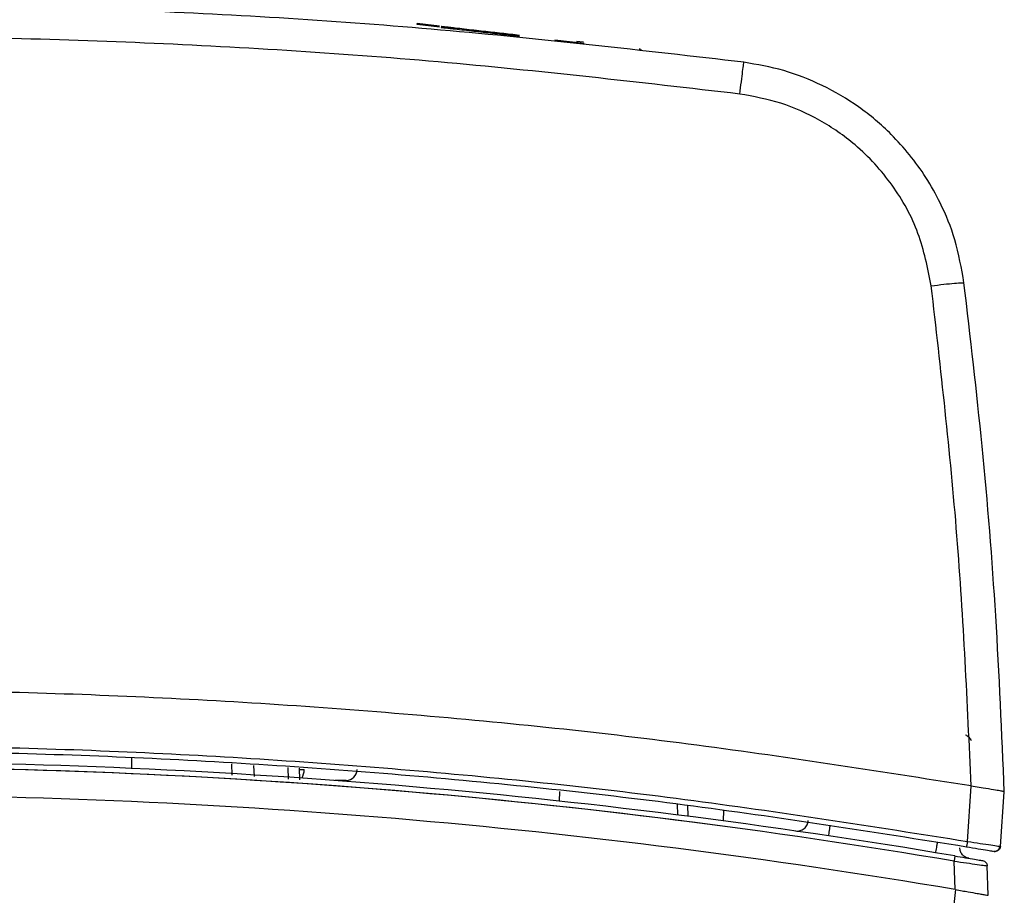
# Model space of a CAD drawing. Units: inches. Extents: x 0.4 to 10.6, y 0.4 to 8.1.
# Drawn here: x 8.3 to 8.4, y 3 to 3.1 of the extents above; entities that cross this region are included whole.
import ezdxf

# ---------------------------------------------------------------- set-up
doc = ezdxf.new("R2010")
doc.units = ezdxf.units.IN
doc.header["$MEASUREMENT"] = 0

msp = doc.modelspace()

# ---------------------------------------------------------------- linework, layer by layer
at = {"color": 7, "linetype": 'Continuous', "lineweight": 25}
for p, q in [((8.358101223454174, 3.088187232724724), (8.358118860191812, 3.088343722324724)), ((8.361264012453844, 3.087830779133867), (8.358101223455504, 3.088187232724287)), ((8.361281649194424, 3.087987268733554), (8.358118860193223, 3.088343722324296)), ((8.361552193596825, 3.087956777758194), (8.36153455685918, 3.087800288158177)), ((8.381863430255317, 3.085509177396135), (8.377679362885567, 3.085980731407387)), ((8.381793897042124, 3.08567549125075), (8.380781233284571, 3.085789620784038)), ((8.389363954051849, 3.084663851123102), (8.389395757300715, 3.084660266823849)), ((8.38976929259804, 3.084618100849449), (8.389786936868568, 3.084774657288238)), ((8.389954413959936, 3.084597173725097), (8.389972065299673, 3.084753792888495)), ((8.341288460232066, 2.982298398693497), (8.341346376830131, 2.980639884322208)), ((8.347985228679056, 2.980548733825826), (8.346395888439988, 2.980548733825826)), ((8.378346037390363, 2.978991275271326), (8.378298321665369, 2.977624875684795)), ((8.43643848016903, 2.971878695415973), (8.436990161580587, 2.979769510429897)), ((8.436990161398743, 2.979769509348661), (8.436966318471892, 2.979773553552167)), ((8.438693201888546, 2.979479070174362), (8.436990161580587, 2.979769510429897)), ((8.44114162419402, 2.971175918329605), (8.441686016080634, 2.978961085007243)), ((8.395221889209134, 2.975636415614587), (8.395166947207144, 2.977209748699451)), ((8.396590162269579, 2.977041017369924), (8.396645539010066, 2.975455235003313)), ((8.401700441798152, 2.976280528460664), (8.401648786878702, 2.974801325103989)), ((8.434677987621788, 2.965018043711884), (8.434536697399665, 2.969063341341897)), ((8.439399946620757, 2.964203907469185), (8.439253761485354, 2.96839010207114)), ((8.434727388966909, 2.965009645810829), (8.434302478954585, 2.961200383930486)), ((8.434677987621788, 2.965018043711884), (8.43472738568822, 2.965009651915955))]:
    msp.add_line(p, q, dxfattribs=at)
at = {"color": 1, "linetype": 'Continuous', "lineweight": 25}
for p, q in [((8.317436192264852, 2.983810403407751), (8.317420777070707, 2.982203310155471)), ((8.331678136533602, 2.982907601727953), (8.33170445936815, 2.981334254867874)), ((8.334806527749743, 2.982709291947231), (8.334891960008935, 2.981104704410925)), ((8.339695117864332, 2.982399402561062), (8.339748617804409, 2.980754948240864)), ((8.341294566537815, 2.982123536975433), (8.342000976710548, 2.982123536975433))]:
    msp.add_line(p, q, dxfattribs=at)
at = {"color": 7, "linetype": 'Continuous', "lineweight": 25}
for centre, radius, start, end in [((8.274756884088967, 2.023383401746715), 0.9598424974331276, 80.41001338227058, 90.0000004183382), ((8.274756882188075, 2.023410269152935), 0.9590557031344656, 82.36010375287697, 97.63989624316015), ((8.274757109405051, 2.023357028985188), 0.9591089350414519, 80.41028795132394, 90.0000138303094), ((8.347985228679056, 2.982123536975433), 0.001574803149606563, 270.0000000000008, 0), ((8.274756837641712, 2.023382971728326), 0.9551185180026988, 80.36122849714118, 89.9999973364268)]:
    msp.add_arc(centre, radius, start, end, dxfattribs=at)
at = {"color": 1, "linetype": 'Continuous', "lineweight": 25}
msp.add_arc((8.339744992468527, 2.982034577077321), 0.002257737532070456, 329.5171324055635, 2.258166170209475, dxfattribs=at)
at = {"color": 7, "linetype": 'Continuous', "lineweight": 25}
for points, knots in [([(8.404604405433973, 3.082830874340113), (8.390229848459384, 3.084490691276232), (8.36148171802506, 3.087810211582908), (8.31814283958881, 3.090463571729577), (8.274744503640564, 3.091418336410678), (8.231349160503997, 3.090462571779416), (8.188019238125902, 3.087808909968351), (8.159278990987895, 3.084490181705738), (8.14490935901108, 3.082830874340155)], [0, 0, 0, 0, 0.1666951769110927, 0.3333789484492618, 0.5000513155707407, 0.6667122792319571, 0.8333618403895354, 1, 1, 1, 1]), ([(8.361559296304362, 3.087797499965836), (8.36155117262355, 3.087798415523338), (8.361484068153489, 3.087805978351366), (8.361737642686009, 3.08777739991866), (8.362270641662214, 3.087717329708836), (8.36292082537388, 3.087644052509954), (8.363682804835262, 3.087558175673093), (8.364800671266908, 3.087432189556605), (8.36662502057846, 3.08722658119556), (8.368846672117293, 3.086976195960221), (8.37102785434397, 3.086730371709388), (8.372217833734602, 3.086596258296657), (8.37264589483794, 3.086548014826327)], [0, 0, 0, 0, 0.01342749673584502, 0.1109158610963523, 0.2085806155083495, 0.2573241353269966, 0.3047106959666945, 0.4020428233898208, 0.5011018971887595, 0.6965200178341394, 0.8908317429451885, 0.9999999999999999, 0.9999999999999999, 0.9999999999999999, 0.9999999999999999]), ([(8.361570142174878, 3.087954754912189), (8.361564432660119, 3.087955398387626), (8.361517445210811, 3.087960693981174), (8.361748283622077, 3.087934677961595), (8.362288017208087, 3.087873848745766), (8.362939327912883, 3.087800444532167), (8.3637026880646, 3.087714412088332), (8.364821811687513, 3.087588284283499), (8.366642556212529, 3.087383082190182), (8.368864403260455, 3.087132674920519), (8.371053547781967, 3.086885953300756), (8.372250858805495, 3.086751013596144), (8.372686363100446, 3.086701931261008)], [0, 0, 0, 0, 0.01345775453787528, 0.1107529423747067, 0.2080667768342181, 0.2565750991622436, 0.3049681367703304, 0.4012901210425058, 0.5001797740634863, 0.6952106683406297, 0.8891373583096432, 0.9999999999999999, 0.9999999999999999, 0.9999999999999999, 0.9999999999999999]), ([(8.404027308517685, 3.078309631626972), (8.389722014532218, 3.079961282718159), (8.361107433717084, 3.083265045903675), (8.317965701632795, 3.085906642142454), (8.274757093338351, 3.086857468445075), (8.231548405254031, 3.085906544153228), (8.188406577511437, 3.083264904386948), (8.159791816444562, 3.079961149788152), (8.145486425551947, 3.078309502205334)], [0, 0, 0, 0, 0.166632468860996, 0.333311447600642, 0.4999994244085252, 0.6666864883000865, 0.8333664200964616, 1, 1, 1, 1]), ([(8.404027301897012, 3.078309572148346), (8.404103699204024, 3.078907127706686), (8.404256493576485, 3.080102236933929), (8.40444667128812, 3.081591327785338), (8.404579033089785, 3.082629113187721), (8.404595961112776, 3.082763662726093), (8.404604425137485, 3.082830937600314)], [0, 0, 0, 0, 0.2500004011075279, 0.5000000117284198, 0.749999615538645, 1, 1, 1, 1]), ([(8.435946638944595, 3.051426991873496), (8.435581409524984, 3.053493278026463), (8.434889250246393, 3.057409170493514), (8.43286193018302, 3.062400400087956), (8.430616866350944, 3.066417680146964), (8.428264473134112, 3.069679333165092), (8.425144732617515, 3.073143538918926), (8.421060359079004, 3.076588815403604), (8.415876611118115, 3.079632376994777), (8.410360639715158, 3.08182150758524), (8.406512706701482, 3.082496250419491), (8.404604417352628, 3.082830872815266)], [0, 0, 0, 0, 0.1316534921860182, 0.2495012211024706, 0.3366227092912225, 0.4207206550373574, 0.5017951829420176, 0.629347006268355, 0.7548968364634121, 0.8784470117631091, 1, 1, 1, 1]), ([(8.431286187358902, 3.05100178495622), (8.430783066223297, 3.053531833226122), (8.429771517053382, 3.058618616599257), (8.425944101256658, 3.065505794448802), (8.421032124812436, 3.07090063602988), (8.415525513243416, 3.074701085967666), (8.409959672863543, 3.077215953731275), (8.40599788763664, 3.077946256150779), (8.404027292849456, 3.078309509093208)], [0, 0, 0, 0, 0.1858628622680408, 0.3736861974987269, 0.5619638786162581, 0.7093179328999014, 0.8554145332599473, 0.9999999999999999, 0.9999999999999999, 0.9999999999999999, 0.9999999999999999]), ([(8.431286187358902, 3.05100178495622), (8.43189608663129, 3.051075956921356), (8.433115883046515, 3.051224300592646), (8.43465280420657, 3.051380357201403), (8.435730183363166, 3.051462822251127), (8.435874487421783, 3.051438935399617), (8.435946639576697, 3.05142699195307)], [0, 0, 0, 0, 0.2500004379812166, 0.5000000030487669, 0.7499995663125235, 1, 1, 1, 1]), ([(8.436966318086741, 2.979773567477478), (8.436427552409944, 2.991655984201032), (8.435348093226255, 3.015463335725157), (8.432641772852529, 3.039141491220791), (8.431286196026882, 3.051001712640091)], [0, 0, 0, 0, 0.4991070389124188, 0.9999999999999999, 0.9999999999999999, 0.9999999999999999, 0.9999999999999999]), ([(8.44168702336411, 2.978961173996173), (8.441333145794786, 2.987305531749583), (8.440636913945204, 3.003722530553232), (8.43869554744835, 3.02789090307911), (8.436852432202215, 3.043671616063897), (8.435946649493415, 3.051426908080586)], [0, 0, 0, 0, 0.3445530099918303, 0.6778863658522228, 1, 1, 1, 1]), ([(8.436966301536398, 2.979773556437977), (8.423548738384058, 2.981882435869884), (8.396713649054698, 2.986100188922175), (8.356169022962682, 2.990274872094105), (8.315501465534945, 2.992867898838909), (8.274756788135898, 2.99371386616845), (8.234012197158027, 2.992867899351778), (8.193344606802686, 2.990274872674223), (8.152800068942918, 2.986100178318119), (8.125964980159637, 2.981882424092072), (8.112547449670455, 2.979773549164141)], [0, 0, 0, 0, 0.1250001728468899, 0.2500000012257401, 0.3750004791435823, 0.5000000004529213, 0.6250003189391385, 0.7500000008379738, 0.8750001299365165, 0.9999999999999999, 0.9999999999999999, 0.9999999999999999, 0.9999999999999999]), ([(8.43614055843035, 2.987048274207108), (8.436140624037591, 2.987048261458173), (8.436337336449922, 2.987010035895771), (8.43667802141381, 2.986737690030111), (8.436885659038007, 2.986398319372608), (8.436989477850103, 2.986228634043857)], [0, 0, 0, 0, 0.0001667870938947277, 0.5000833935469524, 1, 1, 1, 1]), ([(8.113075284556228, 2.971878693489424), (8.12646256731551, 2.973993102357216), (8.153238552385112, 2.978222144298962), (8.193579804898867, 2.982394838346802), (8.234101476841019, 2.984992636875446), (8.274758741677374, 2.985846418873005), (8.315414292768175, 2.984992556962476), (8.355930369177768, 2.982394991655704), (8.39626985449755, 2.97822279609431), (8.423045781676272, 2.97399388328957), (8.436438478929452, 2.971878679265973)], [0, 0, 0, 0, 0.1251340813707518, 0.2502814316190155, 0.3743357845880464, 0.5000005801081612, 0.6256808044867113, 0.7497193177395255, 0.8748154122372608, 1, 1, 1, 1]), ([(8.113202952247574, 2.971129968175679), (8.126563878645861, 2.973240303371336), (8.15328614023504, 2.977461038330734), (8.19366356863505, 2.981640494877888), (8.234166122564622, 2.984235058394813), (8.274747359538852, 2.985083327445158), (8.315329856111509, 2.984235845530967), (8.35583617382462, 2.981641746013403), (8.396219838299913, 2.977462163194797), (8.422947017982406, 2.973240721368415), (8.436310812226068, 2.971129968170751)], [0, 0, 0, 0, 0.1249866154961435, 0.2499770550987054, 0.3749713188264581, 0.4999694066981724, 0.6249713187326171, 0.7499770549485598, 0.8749866153647665, 1, 1, 1, 1]), ([(8.441685752879444, 2.978961131508616), (8.441657905135498, 2.978967163593666), (8.441596692424266, 2.97898042284659), (8.441097213985952, 2.979072923889833), (8.440163555923139, 2.979230394326358), (8.439204439434414, 2.979392606427895), (8.438693201907547, 2.979479070287701)], [0, 0, 0, 0, 0.1927627721113963, 0.4237159006153803, 0.692823487860973, 1, 1, 1, 1]), ([(8.416685495911814, 2.97267465787748), (8.416689694392053, 2.97270275224071), (8.416698091792139, 2.972758943908861), (8.416757851051708, 2.973158673355496), (8.416831703981492, 2.973652657346357), (8.416883985473493, 2.974002345438721), (8.41691012627906, 2.974177189883306)], [0, 0, 0, 0, 0.279624567541193, 0.559278413853352, 0.7796387048069932, 0.9999999999999999, 0.9999999999999999, 0.9999999999999999, 0.9999999999999999]), ([(8.431936087508351, 2.970268990230708), (8.431940736560557, 2.970297010111451), (8.431950035151752, 2.970353052806778), (8.43201620838353, 2.970751725000045), (8.43209798907374, 2.971244408913228), (8.432155884340515, 2.971593186236209), (8.432184832039846, 2.97176757529496)], [0, 0, 0, 0, 0.2796246048077584, 0.5592784879047961, 0.7796387419675429, 1, 1, 1, 1]), ([(8.436438480510555, 2.971878693335432), (8.436419601598264, 2.971767946703452), (8.436381841797555, 2.971546441847212), (8.436340133695792, 2.971301826276627), (8.436315242063998, 2.971155876619302), (8.436312288829047, 2.971138604263381), (8.436310812208193, 2.971129968065669)], [0, 0, 0, 0, 0.2796246168143393, 0.5592785030208097, 0.7796387475146881, 1, 1, 1, 1]), ([(8.43643848016903, 2.971878695415973), (8.43705288896265, 2.971784468059385), (8.438282054939085, 2.971595959916322), (8.439835547169011, 2.971360437777681), (8.440927192115172, 2.971198585785584), (8.441070130297522, 2.971183475929459), (8.44114162558143, 2.971175918232589)], [0, 0, 0, 0, 0.2497735701489992, 0.4996887698026829, 0.7497527052848487, 1, 1, 1, 1]), ([(8.436310812208193, 2.971129968065669), (8.436884011389488, 2.971031925310003), (8.43803063106376, 2.970835801944454), (8.439296673981847, 2.970616307934478), (8.439979181746741, 2.970497360668506), (8.440062338284184, 2.970482830451979), (8.440087337068373, 2.970478462331824)], [0, 0, 0, 0, 0.3195306282511391, 0.6391846269871275, 0.8915305288131378, 1, 1, 1, 1]), ([(8.440144429855021, 2.970468501121013), (8.44019774861383, 2.970462534544312), (8.440304374530418, 2.970450602689109), (8.440464807379124, 2.970476026151279), (8.440616810825304, 2.970532220744894), (8.440754362642327, 2.970619706491078), (8.440871664059026, 2.970733850706558), (8.440962874020133, 2.970870076082806), (8.441026985162411, 2.971022300560469), (8.44104223798343, 2.97113065340831), (8.441049865240295, 2.971184835844569)], [0, 0, 0, 0, 0.1250104772448593, 0.2499937548656418, 0.37498484080753, 0.4999979398481758, 0.6250112908831329, 0.7500031370089199, 0.8749876965497467, 1, 1, 1, 1]), ([(8.43466321282394, 2.969812261148818), (8.434660849736789, 2.969798257965915), (8.434656123315444, 2.96977025013619), (8.434622467375199, 2.969571014445492), (8.434580870895216, 2.969324796174478), (8.434551421866379, 2.969150494259232), (8.434536697318428, 2.969063343103149)], [0, 0, 0, 0, 0.2796246490512153, 0.5592785305738416, 0.779638763482237, 1, 1, 1, 1]), ([(8.434536697399665, 2.969063341341897), (8.435143071978855, 2.968980702638587), (8.436360394597592, 2.968814801945889), (8.43793216344942, 2.968592780724737), (8.43881824871809, 2.96846271588847), (8.439199098494734, 2.968403170237252), (8.439235565859367, 2.968394453346297), (8.439253768039816, 2.968390102430794)], [0, 0, 0, 0, 0.246927093556347, 0.4957165858884641, 0.7466736906825213, 0.873555678038576, 1, 1, 1, 1]), ([(8.43466321215779, 2.969812261261367), (8.43517128893274, 2.969726163542804), (8.436189003449156, 2.969553703587278), (8.437501127302848, 2.969328587330882), (8.438239501455488, 2.969201103559439), (8.438555939639077, 2.969146318085461), (8.438586143824166, 2.96914108457097), (8.438601249712134, 2.969138467156088)], [0, 0, 0, 0, 0.2487016409785126, 0.4981673691074033, 0.7481966909638292, 0.8740667041638696, 1, 1, 1, 1]), ([(8.43472738568822, 2.965009651915955), (8.435360282359596, 2.964902857040695), (8.436501438389689, 2.964710298568833), (8.437420004794784, 2.964549198924067), (8.437829124984907, 2.964477446771006)], [0, 0, 0, 0, 0.5546101099988335, 1, 1, 1, 1]), ([(8.437829124984907, 2.964477446771006), (8.438068773426446, 2.964436124460316), (8.438542472756014, 2.964354445018779), (8.439030579347575, 2.964270279431834), (8.439343146039935, 2.964214611864014), (8.439381151536708, 2.964207450471237), (8.439399953054323, 2.964203907692854)], [0, 0, 0, 0, 0.2586362959116252, 0.5112315322790583, 0.7582036879888846, 1, 1, 1, 1])]:
    msp.add_open_spline(points, degree=3, knots=knots, dxfattribs=at)
for points in [[(8.411971243225667, 2.973367527641368), (8.412081261381493, 2.973358408355842), (8.412301297693148, 2.973340169784791), (8.41262938743682, 2.973400778243829), (8.412937781945544, 2.973523442372237), (8.413213720522057, 2.97370901043733), (8.413445298957004, 2.97394765040309), (8.41362072926359, 2.974229391186332), (8.413738582390147, 2.974541524019865), (8.413759669565243, 2.974761305627301), (8.41377021315279, 2.974871196431019)], [(8.436650263973553, 2.969474387559402), (8.436476355165492, 2.969522224828301), (8.436128537549374, 2.969617899366101), (8.435709268166347, 2.969972369178124), (8.435414254093015, 2.970435405202334), (8.435366109268992, 2.970792914345134), (8.435342036856982, 2.970971668916534)], [(8.44114162419421, 2.971175918329278), (8.441134471870368, 2.971121365210643), (8.441120167222685, 2.971012258973374), (8.441056200011598, 2.970858780197352), (8.440964151840785, 2.97072134763041), (8.440844929159205, 2.970606233842824), (8.440704530043364, 2.970518180903253), (8.440548999434935, 2.970461870992513), (8.440384643864325, 2.970436676048709), (8.44027529845367, 2.970449020080668), (8.440220625748342, 2.970455192096646)], [(8.438601249712157, 2.969138467156216), (8.438688025509238, 2.969114419189405), (8.438861577103403, 2.969066323255782), (8.439070656882476, 2.968889100700187), (8.439217749052442, 2.968657830118911), (8.439241757336337, 2.968479344889908), (8.439253761478284, 2.968390102275406)]]:
    msp.add_open_spline(points, degree=3, dxfattribs=at)

doc.saveas('drawing.dxf')
